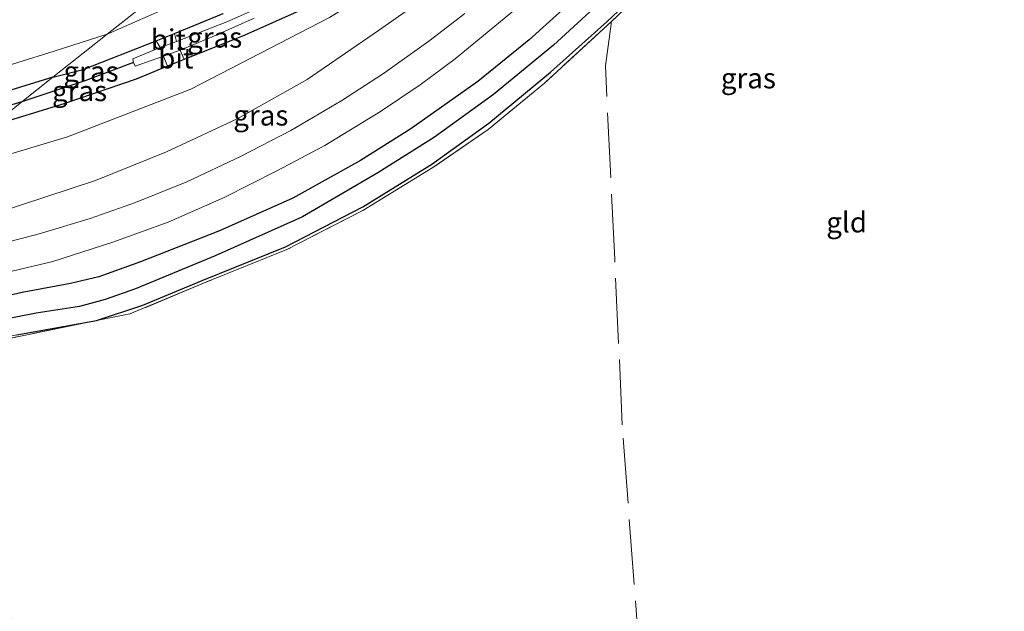
# Model space of a CAD drawing. Units: metres. Extents: x 99999 to 110007, y 395857 to 400001.
# Drawn here: x 104856 to 104977, y 397683 to 397756 of the extents above; entities that cross this region are included whole.
import ezdxf
from ezdxf.enums import TextEntityAlignment as Align

# ---------------------------------------------------------------- set-up
doc = ezdxf.new("R2010")
doc.units = ezdxf.units.M
doc.linetypes.add('IE-TERREINAFSCHEIDING', pattern=[10, 8, -2])
doc.layers.add('B-ME-GW-INSTEEKWATERGANG-L-B1', color=10, linetype='Continuous')
doc.layers.add('B-ME-GW-WATERGANG-GREPPEL-L-B1', color=10, linetype='Continuous')
for name, color, linetype, lineweight in [('B-ME-GW-KRUINLIJN-L-B1', 93, 'Continuous', 18), ('B-ME-GW-TEENLIJN-L-B1', 93, 'Continuous', 18), ('B-ME-IE-GRASLAND-GV-B6', 93, 'Continuous', 18), ('B-ME-IE-GRONDWERKLIJN-GROND_INGERICHT-GV-B6', 253, 'Continuous', 18), ('B-ME-IE-HULPGEOMETRIE-L-B1', 53, 'Continuous', 18), ('B-ME-IE-TERREINAFSCHEIDING-RASTERHEKWERK-L-B1', 8, 'IE-TERREINAFSCHEIDING', 18), ('B-ME-OG-WATER-GV-B6', 153, 'Continuous', 18), ('B-ME-VH-VERH_SOORT-BITUMEN-GV-B6', 8, 'IE-TERREINAFSCHEIDING-NATUURLIJK-HOUTWAL', 18)]:
    doc.layers.add(name, color=color, linetype=linetype, lineweight=lineweight)
doc.styles.add('NLCS-ISO', font='NLCS-ISO.TTF')
doc.linetypes.add('IE-TERREINAFSCHEIDING-NATUURLIJK-HOUTWAL', pattern='A,7,-1.5,[67,NLCS.SHX,S=0.75,R=45,X=0,Y=0],-1.5,7,-1.5,[70,NLCS.SHX,S=0.75,R=0,X=0,Y=0],-1.5', length=20)

msp = doc.modelspace()

# ---------------------------------------------------------------- linework, layer by layer
at = {"layer": 'B-ME-GW-INSTEEKWATERGANG-L-B1'}
for points in [[(104855.559, 397717.064, 7.619), (104865.378, 397718.819, 7.521), (104871.032, 397720.684, 7.549), (104878.338, 397723.713, 7.345), (104888.565, 397727.858, 7.393), (104898.052, 397732.744, 7.433), (104906.55, 397738.015, 7.239), (104913.527, 397743.027, 7.137), (104921.123, 397749.286, 6.865), (104928.053, 397755.526, 6.665), (104936.331, 397763.329, 6.615)], [(104926.408, 397760.424, 6.749), (104918.499, 397753.257, 6.821), (104912.201, 397748.146, 7.017), (104903.948, 397742.333, 7.105), (104897.761, 397738.463, 7.153), (104889.474, 397733.813, 7.213), (104880.477, 397729.802, 7.337), (104870.779, 397726.008, 7.417), (104865.645, 397724.147, 7.409), (104862.157, 397723.36, 7.409), (104856.249, 397722.254, 7.387), (104846.717, 397720.087, 7.383)], [(104890.73, 397757.021, 5.837), (104883.57, 397753.826, 5.791), (104876.112, 397750.862, 5.789), (104874.06, 397750.038, 5.789), (104870.23, 397748.426, 5.787), (104861.357, 397745.399, 5.775), (104852.499, 397742.726, 5.773)], [(104860.007, 397748.663, 5.627), (104863.727, 397749.625, 5.619), (104872.687, 397753.127, 5.691), (104874.933, 397754.027, 5.671), (104880.918, 397756.506, 5.779)], [(104860.007, 397748.663, 5.627), (104848.558, 397745.146, 5.582), (104838.585, 397742.5, 5.658)]]:
    msp.add_polyline3d(points, dxfattribs=at)
at = {"layer": 'B-ME-GW-KRUINLIJN-L-B1'}
msp.add_polyline3d([(104927.854, 397779.968, 6.903), (104927.475, 397777.803, 6.911), (104926.137, 397775.675, 6.869), (104922.506, 397772.035, 6.847), (104916.288, 397766.542, 6.855), (104908.075, 397760.103, 6.867), (104900.003, 397754.419, 6.965), (104891.219, 397748.401, 7.047), (104882.65, 397743.551, 7.181), (104873.964, 397739.498, 7.339), (104865.227, 397736.01, 7.329), (104852.998, 397731.996, 7.305), (104843.215, 397729.463, 7.357), (104831.899, 397727.163, 7.497)], dxfattribs=at)
at = {"layer": 'B-ME-GW-TEENLIJN-L-B1'}
for points in [[(104917.567, 397794.175, 7.086), (104921.368, 397791.13, 7.042), (104923.877, 397789.086, 7.042), (104924.711, 397788.116, 7.076), (104924.641, 397787.366, 7.092), (104924.063, 397786.675, 6.972), (104923.234, 397786.054, 6.786), (104922.057, 397785.368, 6.536), (104916.424, 397781.201, 6.246), (104907.055, 397774.731, 6.214), (104900.88, 397770.68, 6.108), (104893.915, 397766.58, 6.03), (104884.804, 397761.974, 5.986), (104876.726, 397758.435, 5.946), (104866.688, 397753.945, 5.826)], [(104844.054, 397736.049, 6.049), (104861.801, 397741.351, 6.141), (104876.949, 397747.202, 6.053), (104893.967, 397756.005, 6.083), (104912.145, 397767.267, 6.181), (104923.506, 397775.767, 6.539), (104927.854, 397779.968, 6.903)], [(104836.872, 397744.543, 6.321), (104851.208, 397749.097, 5.903), (104860.157, 397751.893, 5.905), (104866.688, 397753.945, 5.826)]]:
    msp.add_polyline3d(points, dxfattribs=at)
at = {"layer": 'B-ME-GW-WATERGANG-GREPPEL-L-B1'}
msp.add_line((104856.198, 397745.651, 4.997), (104839.935, 397740.89, 4.919), dxfattribs=at)
for points in [[(104938.343, 397768.112, 5.325), (104921.482, 397752.607, 5.605), (104914.116, 397746.56, 5.819), (104906.85, 397741.318, 5.845), (104899.929, 397736.946, 5.877), (104890.661, 397731.551, 6.071), (104879.939, 397726.73, 6.117), (104870.132, 397722.708, 6.117), (104866.442, 397721.392, 6.117), (104863.292, 397720.543, 6.117), (104857.964, 397719.714, 6.117), (104846.881, 397717.543, 6.119), (104830.327, 397714.114, 6.119)], [(104869.897, 397750.475, 5.091), (104864.055, 397748.273, 4.997), (104856.198, 397745.651, 4.997)]]:
    msp.add_polyline3d(points, dxfattribs=at)
at = {"layer": 'B-ME-IE-GRASLAND-GV-B6'}
for points in [[(104853.201, 397850.169, 8.672), (104856.511, 397843.805, 8.628), (104859.336, 397837.395, 8.603), (104861.954, 397831.417, 8.58), (104864.621, 397823.66, 8.58), (104866.612, 397817.127, 8.587), (104869.326, 397808.728, 8.63), (104871.723, 397800.72, 8.704), (104874.49, 397791.495, 8.769), (104876.469, 397782.246, 8.769), (104877.599, 397776.249, 8.776), (104878.977, 397771.117, 8.769), (104879.807, 397768.278, 8.754), (104879.988, 397766.748, 8.749), (104879.847, 397765.81, 8.722), (104887.326, 397770.264, 8.798), (104866.688, 397753.945, 5.826), (104860.157, 397751.893, 5.905), (104851.208, 397749.097, 5.903)], [(104866.688, 397753.945, 5.826), (104887.326, 397770.264, 8.798), (104899.128, 397777.021, 8.816), (104911.999, 397784.405, 8.558), (104917.526, 397787.721, 8.47), (104918.446, 397788.333, 8.424), (104918.789, 397788.935, 8.404), (104917.871, 397789.697, 8.454), (104914.742, 397791.942, 8.531), (104917.567, 397794.175, 7.086), (104921.368, 397791.13, 7.042), (104923.877, 397789.086, 7.042), (104924.711, 397788.116, 7.076), (104924.641, 397787.366, 7.092), (104924.063, 397786.675, 6.972), (104923.234, 397786.054, 6.786), (104922.057, 397785.368, 6.536), (104916.424, 397781.201, 6.246), (104907.055, 397774.731, 6.214), (104900.88, 397770.68, 6.108), (104893.915, 397766.58, 6.03), (104884.804, 397761.974, 5.986), (104876.726, 397758.435, 5.946), (104866.688, 397753.945, 5.826)], [(104831.899, 397727.163, 7.497), (104844.054, 397736.049, 6.049), (104861.801, 397741.351, 6.141), (104876.949, 397747.202, 6.053), (104893.967, 397756.005, 6.083), (104912.145, 397767.267, 6.181), (104923.506, 397775.767, 6.539), (104927.854, 397779.968, 6.903), (104927.475, 397777.803, 6.911), (104926.137, 397775.675, 6.869), (104922.506, 397772.035, 6.847), (104916.288, 397766.542, 6.855), (104908.075, 397760.103, 6.867), (104900.003, 397754.419, 6.965), (104891.219, 397748.401, 7.047), (104882.65, 397743.551, 7.181), (104873.964, 397739.498, 7.339), (104865.227, 397736.01, 7.329), (104852.998, 397731.996, 7.305), (104843.215, 397729.463, 7.357), (104831.899, 397727.163, 7.497)], [(104852.998, 397731.996, 7.305), (104865.227, 397736.01, 7.329), (104873.964, 397739.498, 7.339), (104882.65, 397743.551, 7.181), (104891.219, 397748.401, 7.047), (104900.003, 397754.419, 6.965), (104908.075, 397760.103, 6.867), (104916.288, 397766.542, 6.855), (104922.506, 397772.035, 6.847), (104926.137, 397775.675, 6.869), (104927.475, 397777.803, 6.911), (104927.854, 397779.968, 6.903), (104923.506, 397775.767, 6.539), (104912.145, 397767.267, 6.181), (104893.967, 397756.005, 6.083), (104876.949, 397747.202, 6.053), (104861.801, 397741.351, 6.141), (104844.054, 397736.049, 6.049)], [(104846.717, 397720.087, 7.383), (104856.249, 397722.254, 7.387), (104862.157, 397723.36, 7.409), (104865.645, 397724.147, 7.409), (104870.779, 397726.008, 7.417), (104880.477, 397729.802, 7.337), (104889.474, 397733.813, 7.213), (104897.761, 397738.463, 7.153), (104903.948, 397742.333, 7.105), (104912.201, 397748.146, 7.017), (104918.499, 397753.257, 6.821), (104926.408, 397760.424, 6.749), (104935.922, 397768.727, 6.551), (104936.549, 397769.938, 6.591), (104936.26, 397772.54, 6.653), (104936.259, 397773.763, 6.705), (104936.803, 397774.574, 6.779), (104937.748, 397775.387, 6.775), (104939.051, 397775.742, 6.761), (104940.141, 397775.44, 6.711), (104940.962, 397774.576, 6.611), (104941.438, 397773.383, 6.589)], [(104941.438, 397773.383, 6.589), (104942.498, 397768.832, 6.617), (104941.745, 397768.018, 6.611), (104936.331, 397763.329, 6.615), (104928.053, 397755.526, 6.665), (104921.123, 397749.286, 6.865), (104913.527, 397743.027, 7.137), (104906.55, 397738.015, 7.239), (104898.052, 397732.744, 7.433), (104888.565, 397727.858, 7.393), (104878.338, 397723.713, 7.345), (104871.032, 397720.684, 7.549), (104865.378, 397718.819, 7.521), (104855.559, 397717.064, 7.619)], [(104936.507, 397763.038, 6.581), (104928.595, 397755.527, 6.761), (104920.356, 397747.96, 6.973), (104913.461, 397742.27, 7.229), (104906.673, 397737.595, 7.315), (104898.068, 397732.299, 7.483), (104888.749, 397727.521, 7.443), (104878.801, 397723.5, 7.345), (104869.473, 397719.607, 7.575), (104865.378, 397718.819, 7.521), (104871.032, 397720.684, 7.549), (104878.338, 397723.713, 7.345), (104888.565, 397727.858, 7.393), (104898.052, 397732.744, 7.433), (104906.55, 397738.015, 7.239), (104913.527, 397743.027, 7.137), (104921.123, 397749.286, 6.865), (104928.053, 397755.526, 6.665), (104936.331, 397763.329, 6.615)], [(104926.408, 397760.424, 6.749), (104918.499, 397753.257, 6.821), (104912.201, 397748.146, 7.017), (104903.948, 397742.333, 7.105), (104897.761, 397738.463, 7.153), (104889.474, 397733.813, 7.213), (104880.477, 397729.802, 7.337), (104870.779, 397726.008, 7.417), (104865.645, 397724.147, 7.409), (104862.157, 397723.36, 7.409), (104856.249, 397722.254, 7.387), (104846.717, 397720.087, 7.383)], [(104880.918, 397756.506, 5.779), (104874.933, 397754.027, 5.671), (104872.687, 397753.127, 5.691), (104863.727, 397749.625, 5.619), (104860.007, 397748.663, 5.627), (104866.688, 397753.945, 5.826), (104876.726, 397758.435, 5.946)], [(104888.158, 397758.496, 5.069), (104881.382, 397755.479, 5.067), (104875.193, 397753.066, 5.067), (104874.933, 397754.027, 5.671), (104880.918, 397756.506, 5.779)], [(104852.499, 397742.726, 5.773), (104861.357, 397745.399, 5.775), (104870.23, 397748.426, 5.787), (104874.06, 397750.038, 5.789), (104876.112, 397750.862, 5.789), (104883.57, 397753.826, 5.791), (104890.73, 397757.021, 5.837)], [(104852.536, 397724.304, 7.622), (104859.994, 397726.043, 7.632), (104867.387, 397728.441, 7.6), (104874.162, 397730.893, 7.554), (104881.036, 397733.905, 7.508), (104887.521, 397737.182, 7.44), (104893.416, 397740.299, 7.398), (104900.231, 397744.477, 7.298), (104905.096, 397747.732, 7.246), (104909.396, 397750.936, 7.198), (104917.046, 397757.219, 7.078)], [(104890.73, 397757.021, 5.837), (104883.57, 397753.826, 5.791), (104876.112, 397750.862, 5.789)], [(104910.581, 397756.516, 7.174), (104906.186, 397753.105, 7.198), (104900.588, 397749.126, 7.29), (104895.479, 397745.807, 7.356), (104889.213, 397742.148, 7.39), (104883.059, 397738.922, 7.446), (104876.458, 397735.837, 7.544), (104870.16, 397733.312, 7.59), (104864.593, 397731.316, 7.59), (104858.312, 397729.454, 7.61), (104852.947, 397728.051, 7.61)], [(104876.112, 397750.862, 5.789), (104875.621, 397751.983, 5.091), (104880.061, 397753.834, 5.091), (104884.731, 397755.908, 5.091)], [(104838.585, 397742.5, 5.658), (104836.872, 397744.543, 6.321), (104851.208, 397749.097, 5.903), (104860.157, 397751.893, 5.905), (104866.688, 397753.945, 5.826), (104860.007, 397748.663, 5.627), (104848.558, 397745.146, 5.582), (104838.585, 397742.5, 5.658)], [(104856.198, 397745.651, 4.997), (104860.007, 397748.663, 5.627), (104863.727, 397749.625, 5.619), (104872.687, 397753.127, 5.691), (104873.182, 397752.308, 5.067), (104869.84, 397750.917, 5.067), (104869.897, 397750.475, 5.091), (104864.055, 397748.273, 4.997), (104856.198, 397745.651, 4.997)], [(104852.499, 397742.726, 5.773), (104856.198, 397745.651, 4.997), (104864.055, 397748.273, 4.997), (104869.897, 397750.475, 5.091), (104870.128, 397750.028, 5.091), (104873.595, 397751.254, 5.091), (104874.06, 397750.038, 5.789), (104870.23, 397748.426, 5.787), (104861.357, 397745.399, 5.775), (104852.499, 397742.726, 5.773)], [(104839.935, 397740.89, 4.919), (104838.585, 397742.5, 5.658), (104848.558, 397745.146, 5.582), (104860.007, 397748.663, 5.627), (104856.198, 397745.651, 4.997), (104839.935, 397740.89, 4.919)], [(104841.387, 397739.157, 5.726), (104839.935, 397740.89, 4.919), (104856.198, 397745.651, 4.997), (104852.499, 397742.726, 5.773), (104841.387, 397739.157, 5.726)], [(104832.143, 397711.754, 7.644), (104831.765, 397712.246, 7.563), (104844.63, 397714.978, 7.551), (104855.559, 397717.064, 7.619), (104865.378, 397718.819, 7.521), (104848.234, 397715.268, 7.602), (104832.143, 397711.754, 7.644)]]:
    msp.add_polyline3d(points, dxfattribs=at)
at = {"layer": 'B-ME-IE-GRONDWERKLIJN-GROND_INGERICHT-GV-B6'}
msp.add_polyline3d([(104932.006, 397657.606, 6.842), (104903.136, 397650.627, 7.135), (104883.121, 397645.513, 7.041), (104832.143, 397711.754, 7.644), (104848.234, 397715.268, 7.602), (104865.378, 397718.819, 7.521), (104869.473, 397719.607, 7.575), (104878.801, 397723.5, 7.345), (104888.749, 397727.521, 7.443), (104898.068, 397732.299, 7.483), (104906.673, 397737.595, 7.315), (104913.461, 397742.27, 7.229), (104920.356, 397747.96, 6.973), (104928.595, 397755.527, 6.761), (104936.507, 397763.038, 6.581), (104941.187, 397767.109, 6.605), (104942.787, 397768.134, 6.649), (104946.52, 397770.157, 6.649), (104947.713, 397770.696, 6.649), (104958.194, 397766.9, 6.631), (104967.945, 397763.447, 6.489), (104976.446, 397761.186, 6.475), (104986.661, 397759.669, 6.471)], dxfattribs=at)
at = {"layer": 'B-ME-IE-HULPGEOMETRIE-L-B1'}
msp.add_polyline3d([(104844.054, 397736.049, 6.049), (104852.499, 397742.726, 5.773), (104856.198, 397745.651, 4.997), (104860.007, 397748.663, 5.627), (104866.688, 397753.945, 5.826), (104887.326, 397770.264, 8.798), (104914.742, 397791.942, 8.531), (104917.567, 397794.175, 7.086), (104919.16, 397795.436, 6.981), (104923.835, 397799.132, 6.892), (104926.789, 397801.467, 6.719), (104928.688, 397802.97, 5.521), (104930.58, 397804.465, 6.568), (104986.094, 397848.36, 5.89)], dxfattribs=at)
at = {"layer": 'B-ME-IE-TERREINAFSCHEIDING-RASTERHEKWERK-L-B1'}
for points in [[(104942.787, 397768.134, 6.649), (104941.187, 397767.109, 6.605), (104936.507, 397763.038, 6.581), (104928.595, 397755.527, 6.761), (104920.356, 397747.96, 6.973), (104913.461, 397742.27, 7.229), (104906.673, 397737.595, 7.315), (104898.068, 397732.299, 7.483), (104888.749, 397727.521, 7.443), (104878.801, 397723.5, 7.345), (104869.473, 397719.607, 7.575), (104865.378, 397718.819, 7.521), (104848.234, 397715.268, 7.602), (104832.143, 397711.754, 7.644)], [(104932.666, 397667.647, 6.705), (104932.122, 397676.414, 6.867), (104929.929, 397706.005, 6.723), (104929.006, 397726.326, 6.579), (104927.849, 397750.058, 6.761), (104928.595, 397755.527, 6.761)]]:
    msp.add_polyline3d(points, dxfattribs=at)
at = {"layer": 'B-ME-OG-WATER-GV-B6'}
for points in [[(104875.621, 397751.983, 5.091), (104873.595, 397751.254, 5.091), (104870.128, 397750.028, 5.091), (104869.897, 397750.475, 5.091), (104869.84, 397750.917, 5.067), (104873.182, 397752.308, 5.067), (104875.193, 397753.066, 5.067), (104881.382, 397755.479, 5.067), (104888.158, 397758.496, 5.069)], [(104884.731, 397755.908, 5.091), (104880.061, 397753.834, 5.091), (104875.621, 397751.983, 5.091)]]:
    msp.add_polyline3d(points, dxfattribs=at)
at = {"layer": 'B-ME-VH-VERH_SOORT-BITUMEN-GV-B6'}
for points in [[(104917.046, 397757.219, 7.078), (104909.396, 397750.936, 7.198), (104905.096, 397747.732, 7.246), (104900.231, 397744.477, 7.298), (104893.416, 397740.299, 7.398), (104887.521, 397737.182, 7.44), (104881.036, 397733.905, 7.508), (104874.162, 397730.893, 7.554), (104867.387, 397728.441, 7.6), (104859.994, 397726.043, 7.632), (104852.536, 397724.304, 7.622)], [(104852.947, 397728.051, 7.61), (104858.312, 397729.454, 7.61), (104864.593, 397731.316, 7.59), (104870.16, 397733.312, 7.59), (104876.458, 397735.837, 7.544), (104883.059, 397738.922, 7.446), (104889.213, 397742.148, 7.39), (104895.479, 397745.807, 7.356), (104900.588, 397749.126, 7.29), (104906.186, 397753.105, 7.198), (104910.581, 397756.516, 7.174)], [(104874.933, 397754.027, 5.671), (104875.193, 397753.066, 5.067), (104873.182, 397752.308, 5.067), (104872.687, 397753.127, 5.691), (104874.933, 397754.027, 5.671)], [(104876.112, 397750.862, 5.789), (104874.06, 397750.038, 5.789), (104873.595, 397751.254, 5.091), (104875.621, 397751.983, 5.091), (104876.112, 397750.862, 5.789)]]:
    msp.add_polyline3d(points, dxfattribs=at)

# ---------------------------------------------------------------- texts
at = {"layer": 'B-ME-IE-GRASLAND-GV-B6', "ltscale": 0.2, "style": 'NLCS-ISO'}
for p in [(104879.8765, 397753.5655), (104864.69, 397749.389), (104945.412, 397748.558), (104863.2795, 397746.99), (104885.5415, 397743.994)]:
    msp.add_text('gras', height=2.5, dxfattribs=at).set_placement(p, align=Align.MIDDLE_CENTER)
at = {"layer": 'B-ME-IE-GRONDWERKLIJN-GROND_INGERICHT-GV-B6', "ltscale": 0.2, "style": 'NLCS-ISO'}
msp.add_text('gld', height=2.5, dxfattribs=at).set_placement((104957.4795, 397730.8649), align=Align.MIDDLE_CENTER)
at = {"layer": 'B-ME-VH-VERH_SOORT-BITUMEN-GV-B6', "ltscale": 0.2, "style": 'NLCS-ISO'}
for p in [(104874.1856, 397753.311), (104875.1, 397750.9998)]:
    msp.add_text('bit', height=2.5, dxfattribs=at).set_placement(p, align=Align.MIDDLE_CENTER)

doc.saveas('drawing.dxf')
